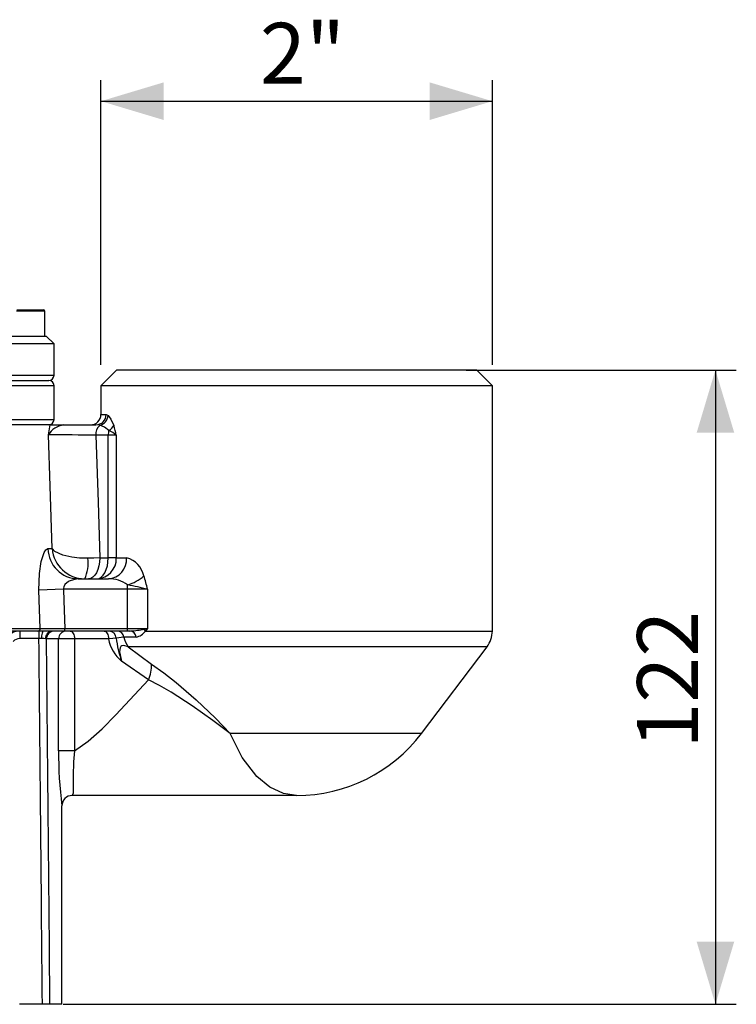
# Model space of a CAD drawing. Units: millimetres. Extents: x 0 to 420, y -1 to 297.
# Drawn here: x 170 to 204, y 101 to 148 of the extents above; entities that cross this region are included whole.
import ezdxf

# ---------------------------------------------------------------- set-up
doc = ezdxf.new("R2010")
doc.units = ezdxf.units.MM
doc.layers.add('TESTO', color=7, linetype='Continuous')
doc.styles.add('SLDTEXTSTYLE1', font='TXT', dxfattribs={"width": 0.7})
doc.dimstyles.new('SLDDIMSTYLE0', dxfattribs={"dimtxt": 2.910417, "dimasz": 3, "dimexe": 0, "dimexo": 0.0625, "dimgap": 0.727604, "dimtad": 1, "dimdec": 0, "dimlfac": 4, "dimrnd": 1e-09, "dimzin": 12, "dimdsep": 46, "dimtxsty": 'SLDTEXTSTYLE1', "dimsah": 1, "dimcen": 0.09, "dimadec": 0, "dimazin": 3, "dimtfac": 1, "dimtdec": 0, "dimtofl": 0, "dimtmove": 0, "dimatfit": 3, "dimfxl": 0, "dimfrac": 2, "dimtolj": 1, "dimtzin": 12, "dimarcsym": 0})

# ---------------------------------------------------------------- blocks, each defined once
blk = doc.blocks.new('_D')
at = {"layer": 'TESTO'}
for p, q in [((173.681, 131.874), (173.681, 145.498)), ((192.431, 131.874), (192.431, 145.498)), ((173.681, 144.498), (192.431, 144.498))]:
    blk.add_line(p, q, dxfattribs=at)
for points in [[(173.681, 144.498), (176.681, 143.598), (176.681, 145.398)], [(192.431, 144.498), (189.431, 145.398), (189.431, 143.598)]]:
    blk.add_solid(points, dxfattribs=at)
at = {"layer": 'TESTO', "insert": (181.294, 148.25), "char_height": 2.9104, "attachment_point": 1, "style": 'SLDTEXTSTYLE1'}
blk.add_mtext('2"', dxfattribs=at)
blk = doc.blocks.new('_D_1')
at = {"layer": 'TESTO'}
for p, q in [((191.181, 131.624), (204.12, 131.624)), ((203.12, 131.624), (203.12, 101.249)), ((171.871, 101.249), (204.12, 101.249))]:
    blk.add_line(p, q, dxfattribs=at)
for points in [[(203.12, 131.624), (202.22, 128.624), (204.02, 128.624)], [(203.12, 101.249), (204.02, 104.249), (202.22, 104.249)]]:
    blk.add_solid(points, dxfattribs=at)
at = {"layer": 'TESTO', "insert": (199.368, 113.485), "char_height": 2.9104, "attachment_point": 1, "rotation": 90, "style": 'SLDTEXTSTYLE1'}
blk.add_mtext('122', dxfattribs=at)

msp = doc.modelspace()

# ---------------------------------------------------------------- linework, layer by layer
at = {"color": 8, "linetype": 'Continuous', "lineweight": 25}
for p, q in [((170.994, 134.436), (169.637, 134.436)), ((147.554, 131.374), (171.431, 131.374)), ((171.431, 130.874), (147.647, 130.874)), ((148.091, 129.249), (171.431, 129.249)), ((173.681, 129.499), (173.926, 129.499)), ((143.05, 119.253), (170.773, 119.253)), ((175.808, 119.121), (192.431, 119.121)), ((192.177, 118.366), (174.978, 118.366)), ((189.033, 114.218), (179.871, 114.218)), ((171.806, 110.749), (171.805, 110.756))]:
    msp.add_line(p, q, dxfattribs=at)
at = {"color": 7, "linetype": 'Continuous', "lineweight": 25}
for p, q in [((169.654, 134.499), (170.931, 134.499)), ((170.994, 133.249), (170.994, 134.436)), ((147.074, 133.249), (171.056, 133.249)), ((171.431, 132.874), (171.056, 133.249)), ((171.431, 132.874), (147.197, 132.874)), ((171.431, 131.374), (171.431, 132.874)), ((174.431, 131.624), (173.681, 130.874)), ((183.056, 131.624), (174.431, 131.624)), ((191.681, 131.624), (183.056, 131.624)), ((192.431, 130.874), (191.681, 131.624)), ((147.583, 131.124), (171.181, 131.124)), ((147.587, 131.124), (171.181, 131.124)), ((171.431, 129.249), (171.431, 130.874)), ((173.681, 130.874), (173.681, 129.499)), ((183.056, 130.874), (173.681, 130.874)), ((192.431, 130.874), (183.056, 130.874)), ((192.431, 119.121), (192.431, 130.874)), ((173.926, 129.499), (174.022, 129.451)), ((171.238, 128.999), (148.13, 128.999)), ((171.238, 128.999), (171.797, 128.999)), ((171.797, 128.999), (171.807, 129.004)), ((171.877, 128.999), (173.439, 128.999)), ((173.622, 128.975), (173.439, 128.999)), ((174.025, 128.499), (173.437, 128.499)), ((174.414, 128.499), (174.025, 128.499)), ((174.025, 122.624), (174.025, 128.499)), ((174.414, 128.499), (174.414, 122.624)), ((171.14, 123.071), (171.338, 123.071)), ((173.623, 122.624), (174.025, 122.624)), ((174.414, 122.624), (174.025, 122.624)), ((174.414, 122.624), (174.905, 122.624)), ((172.595, 121.624), (174.035, 121.624)), ((174.955, 121.124), (174.955, 121.337)), ((171.886, 121.124), (170.706, 121.08)), ((170.773, 119.253), (170.706, 121.08)), ((174.955, 121.124), (171.886, 121.124)), ((175.908, 121.124), (174.955, 121.124)), ((174.955, 119.249), (174.955, 121.124)), ((175.908, 121.124), (175.908, 119.249)), ((170.655, 119.124), (150.616, 119.124)), ((169.785, 119.124), (169.785, 118.762)), ((170.936, 119.124), (170.655, 119.124)), ((170.71, 119.124), (170.71, 118.762)), ((171.956, 119.124), (171.338, 119.124)), ((171.956, 119.124), (171.956, 119.249)), ((171.956, 119.249), (174.955, 119.249)), ((174.955, 119.124), (171.956, 119.124)), ((174.782, 118.835), (174.411, 118.788)), ((175.361, 118.835), (174.782, 118.835)), ((174.955, 119.249), (175.908, 119.249)), ((174.955, 119.124), (174.955, 119.249)), ((175.061, 119.124), (174.955, 119.124)), ((175.061, 119.124), (175.115, 119.127)), ((170.71, 118.762), (169.785, 118.762)), ((171.071, 118.749), (171.024, 118.753)), ((171.645, 118.749), (171.071, 118.749)), ((171.645, 113.391), (171.645, 118.749)), ((172.408, 118.749), (171.645, 118.749)), ((172.408, 118.749), (172.408, 113.391)), ((174.04, 118.749), (172.408, 118.749)), ((174.978, 118.366), (176.1, 117.539)), ((189.033, 114.218), (192.177, 118.366)), ((175.95, 116.784), (174.666, 117.686)), ((172.408, 113.391), (171.645, 113.391)), ((183.056, 111.249), (172.306, 111.249)), ((171.806, 101.249), (171.806, 110.749)), ((170.871, 101.249), (169.769, 101.249)), ((171.235, 101.249), (170.871, 101.249)), ((171.806, 101.249), (171.235, 101.249))]:
    msp.add_line(p, q, dxfattribs=at)
at = {"color": 7, "linetype": 'Continuous', "lineweight": 25, "flags": 128}
for points in [[(174.022, 129.451), (174.16, 129.276), (174.289, 128.97)], [(171.165, 128.516), (171.165, 128.518), (171.238, 128.999)], [(174.057, 128.734), (173.853, 128.887), (173.622, 128.975)], [(171.338, 123.071), (171.243, 126.069), (171.165, 128.516)], [(173.437, 128.499), (173.538, 125.288), (173.623, 122.624)], [(170.706, 121.08), (170.728, 121.873), (170.819, 122.458), (170.953, 122.879), (171.038, 123.016), (171.14, 123.071)], [(173.051, 122.609), (172.648, 122.618), (172.283, 122.66), (171.858, 122.759), (171.474, 122.935), (171.339, 123.07), (171.338, 123.071)], [(173.623, 122.624), (173.34, 122.616), (173.051, 122.609)], [(173.623, 122.624), (173.612, 122.428), (173.582, 122.241), (173.533, 122.068), (173.467, 121.916), (173.386, 121.792), (173.294, 121.7), (173.194, 121.643), (173.09, 121.624)], [(173.492, 121.624), (173.596, 121.643), (173.696, 121.7), (173.789, 121.792), (173.869, 121.916), (173.936, 122.068), (173.985, 122.241), (174.015, 122.428), (174.025, 122.624)], [(172.595, 121.624), (172.356, 121.584), (172.202, 121.528), (172.155, 121.506), (172.128, 121.492), (171.949, 121.346), (171.894, 121.238), (171.885, 121.181), (171.886, 121.124)], [(171.886, 121.124), (171.907, 120.565), (171.956, 119.249)], [(170.773, 119.253), (170.975, 119.252), (171.287, 119.251), (171.675, 119.25), (171.924, 119.249), (171.956, 119.249)], [(170.936, 119.124), (170.915, 119.117), (170.894, 119.096), (170.874, 119.063), (170.857, 119.018), (170.843, 118.963), (170.833, 118.9), (170.826, 118.831), (170.823, 118.76)], [(172.208, 119.124), (172.247, 119.116), (172.284, 119.095), (172.319, 119.06), (172.349, 119.014), (172.374, 118.957), (172.392, 118.892), (172.404, 118.822), (172.408, 118.749)], [(173.84, 119.124), (173.879, 119.116), (173.917, 119.095), (173.951, 119.06), (173.982, 119.014), (174.006, 118.957), (174.025, 118.892), (174.036, 118.822), (174.04, 118.749)], [(175.746, 119.217), (175.906, 119.248), (175.908, 119.249)], [(175.908, 119.249), (175.907, 119.247), (175.808, 119.121)], [(170.823, 118.76), (170.815, 118.76), (170.71, 118.762)], [(171.024, 118.753), (170.938, 118.761), (170.823, 118.76)], [(174.411, 118.788), (174.256, 118.767), (174.04, 118.749)], [(174.978, 118.366), (174.768, 118.427), (174.687, 118.42), (174.625, 118.379), (174.592, 118.319), (174.576, 118.234), (174.575, 118.136), (174.594, 117.984), (174.666, 117.686)], [(176.1, 117.539), (176.692, 117.128), (177.289, 116.664), (178.248, 115.828), (179.163, 114.945), (179.516, 114.586), (179.865, 114.225), (179.871, 114.218)], [(172.408, 113.391), (173.069, 113.853), (173.73, 114.438), (174.391, 115.107), (175.95, 116.784)], [(179.871, 114.218), (179.864, 114.223), (179.163, 114.74), (179.037, 114.832), (178.044, 115.54), (177.038, 116.201), (176.489, 116.522), (175.95, 116.784), (175.95, 116.784)], [(183.056, 111.249), (182.425, 111.343), (181.777, 111.643), (181.141, 112.165), (180.451, 113.061), (179.871, 114.218)], [(172.408, 113.391), (172.408, 113.391), (172.368, 112.858), (172.348, 112.192), (172.352, 111.693), (172.35, 111.36), (172.306, 111.249), (172.306, 111.249)]]:
    msp.add_lwpolyline(points, dxfattribs=at)
at = {"color": 7, "linetype": 'Continuous', "lineweight": 25}
for centre, radius, start, end in [((170.931, 134.436), 0.0625, 0, 90), ((171.181, 131.374), 0.25, 270, 0), ((171.181, 130.874), 0.25, 0, 90), ((171.181, 129.249), 0.25, 270, 0), ((173.181, 129.499), 0.5, 270, 0), ((173.432, 129.492), 0.494, 270.768, 0.748), ((173.5, 129.484), 0.523, 283.4625, 356.4027), ((172.055, 127.968), 1.046, 99.8212, 148.4087), ((171.877, 129.492), 0.494, 261.885, 269.9998), ((174.002, 128.553), 0.568, 132.0382, 185.4626), ((174.894, 128.503), 0.868, 164.529, 180.2655), ((173.834, 129.186), 0.504, 296.2079, 334.5564), ((173.341, 127.26), 1.639, 49.0955, 64.1036), ((157.906, 124.378), 17.015, 14.0159, 15.658), ((171.403, 11.558), 116.958, 89.00342, 90.11656), ((172.616, 123.1), 1.476, 181.1081, 269.1619), ((172.925, 123.217), 1.594, 185.2523, 269.0732), ((171.328, 122.371), 1.74, 334.5607, 7.8594), ((173.452, 122.586), 0.963, 272.425, 2.2353), ((173.965, 122.563), 0.942, 274.2731, 3.7145), ((174.641, 121.537), 1.118, 11.6449, 76.3582), ((174.398, 123.286), 2.027, 285.9545, 311.3002), ((167.555, 119.216), 8.568, 12.8643, 17.2928), ((174.073, 120.127), 1.497, 53.91, 91.4457), ((166.513, 81.341), 40.877, 76.7118, 78.0806), ((169.784, 118.378), 0.746, 89.9217, 141.3428), ((170.651, 119.245), 0.122, 271.7341, 3.4899), ((171.137, -31.079), 150.202, 89.92335, 90.07665), ((171.371, 118.777), 0.348, 95.4411, 184.0656), ((171.439, 118.755), 0.368, 91.1066, 181.0654), ((172.019, 118.75), 0.373, 90.2354, 180.2335), ((174.059, 118.771), 0.353, 2.7942, 87.2057), ((174.443, 118.78), 0.344, 9.0723, 87.3387), ((176.082, 119.102), 1.327, 191.6091, 213.6601), ((175.035, 118.796), 0.329, 6.7324, 85.5329), ((175.235, 119.522), 0.699, 280.423, 325.0305), ((175.364, 118.905), 0.493, 26.0382, 39.2393), ((191.181, 119.121), 1.25, 322.8388, 0), ((169.781, 118.361), 0.4, 89.4292, 139.4294), ((175.788, 119.063), 1.776, 190.1969, 230.8283), ((179.506, 119.387), 5.13, 186.7064, 199.3677), ((174.558, 117.452), 1.545, 334.3583, 3.2162), ((183.056, 118.749), 7.5, 270.0242, 322.8388), ((192.898, 113.359), 21.253, 179.9149, 187.036), ((172.306, 110.749), 0.5, 90, 180)]:
    msp.add_arc(centre, radius, start, end, dxfattribs=at)
at = {"color": 8, "linetype": 'Continuous', "lineweight": 25}
msp.add_arc((174.862, 123.151), 4.032, 273.5972, 282.6664, dxfattribs=at)
at = {"color": 7, "linetype": 'Continuous', "lineweight": 25}
for centre, ratio, start_param, end_param in [((152.056, -31.201), 0.034921, 4.953438, 4.986079), ((152.056, -31.188), 0.035597, 4.953414, 4.98603)]:
    msp.add_ellipse(centre, major_axis=(0, 554.827), ratio=ratio, start_param=start_param, end_param=end_param, dxfattribs=at)

# ---------------------------------------------------------------- dimensions: what is measured, and where the dimension line sits
at = {"layer": 'TESTO'}
dim = msp.add_linear_dim(base=(192.431, 144.498), p1=(173.681, 130.874), p2=(192.431, 130.874), text='2"', dimstyle='SLDDIMSTYLE0', dxfattribs=at)
dim.commit()
dim.dimension.update_dxf_attribs({"geometry": '_D', "text_midpoint": (183.056, 144.498), "dimtype": 160})
dim = msp.add_linear_dim(base=(203.120224208, 101.248557115), p1=(190.181151231, 131.623557115), p2=(170.870982798, 101.248557115), angle=90, dimstyle='SLDDIMSTYLE0', dxfattribs=at)
dim.commit()
dim.dimension.update_dxf_attribs({"geometry": '_D_1', "text_midpoint": (203.120224208, 116.436057115), "dimtype": 160})

doc.saveas('drawing.dxf')
